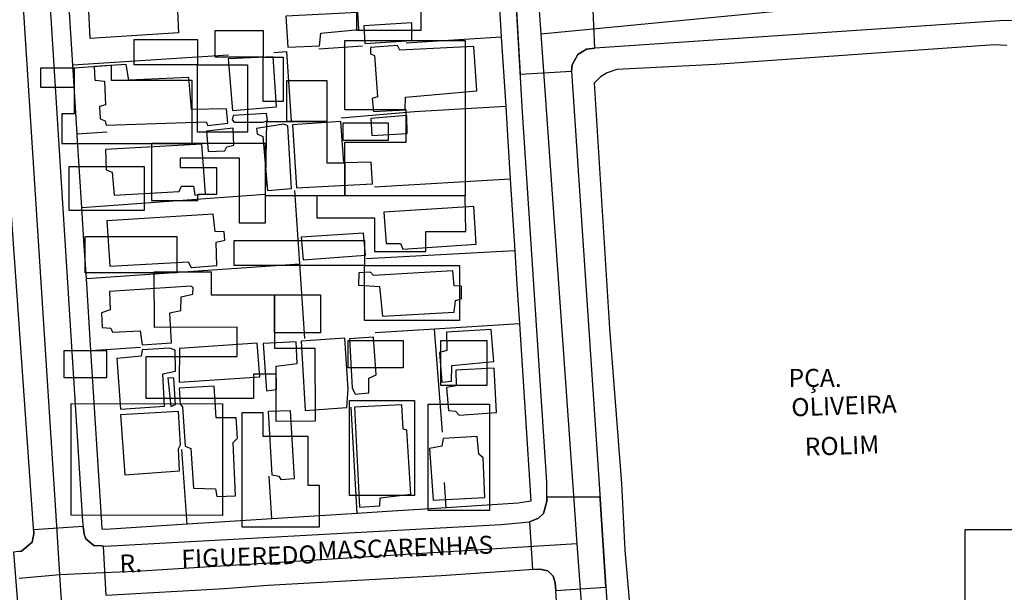
# Model space of a CAD drawing. Units: millimetres. Extents: x 185522 to 187940, y 1679829 to 1682606.
# Drawn here: x 186984 to 187121, y 1681411 to 1681490 of the extents above; entities that cross this region are included whole.
import ezdxf
from ezdxf.enums import TextEntityAlignment as Align

# ---------------------------------------------------------------- set-up
doc = ezdxf.new("R2010")
doc.units = ezdxf.units.MM
doc.header["$MEASUREMENT"] = 0
for name, color, linetype in [('EDIFICACAO_REFERENCIAL', 30, 'Continuous'), ('IMAGEM', 7, 'Continuous'), ('V-AREA_VERDE', 3, 'Continuous'), ('V-CRUZAMENTO', 1, 'Continuous'), ('V-EDIFICACAO', 2, 'Continuous'), ('V-EIXO_DE_LOGRADOURO', 130, 'Continuous'), ('V-LOTE', 1, 'Continuous'), ('V-NOME_DOS_LOGRADOUROS', 7, 'Continuous'), ('V-QUADRA', 20, 'Continuous'), ('V-TESTADA', 4, 'Continuous')]:
    doc.layers.add(name, color=color, linetype=linetype)
picture_1 = doc.add_image_def('image1.jpg', size_in_pixel=(4028, 4626))

msp = doc.modelspace()

# ---------------------------------------------------------------- linework, layer by layer
at = {"layer": 'EDIFICACAO_REFERENCIAL'}
for points in [[(187030.89, 1681495.2), (187039.72, 1681495.2), (187039.72, 1681488.79), (187030.89, 1681488.79)], [(187011.27, 1681488.76), (187017.93, 1681488.78), (187017.89, 1681485.09), (187011.27, 1681485.09), (187011.27, 1681488.76)], [(187000.07, 1681487.52), (187008.84, 1681487.55), (187008.84, 1681484.01), (187000.07, 1681484.01), (187000.07, 1681487.52)], [(187029.22, 1681487.38), (187045.88, 1681487.38), (187045.88, 1681465.87), (187029.22, 1681465.87), (187029.22, 1681473.31), (187037.73, 1681473.31), (187037.69, 1681477.8), (187029.22, 1681477.8), (187029.22, 1681487.38)], [(187017.89, 1681485.09), (187020.66, 1681485.09), (187020.66, 1681478.92), (187017.89, 1681478.92)], [(186991.73, 1681483.54), (186987.08, 1681483.54), (186987.08, 1681480.94), (186991.73, 1681480.94)], [(186991.73, 1681483.54), (186991.73, 1681477.22), (186990.05, 1681477.22), (186990.05, 1681473.13), (187008.09, 1681473.13), (187008.09, 1681481.87), (186996.93, 1681481.87), (186996.93, 1681483.91)], [(187008.84, 1681484.01), (187015.76, 1681484.01), (187015.76, 1681474.71), (187008.84, 1681474.71)], [(187021.18, 1681481.87), (187026.73, 1681481.87), (187026.73, 1681476.15), (187021.18, 1681476.15)], [(187018.41, 1681476.15), (187026.73, 1681476.15), (187026.73, 1681470.44), (187029.22, 1681470.44), (187029.22, 1681465.87), (187025.34, 1681465.87), (187018.24, 1681465.87)], [(187028.98, 1681475.98), (187035.22, 1681475.98), (187035.22, 1681473.55), (187028.98, 1681473.55)], [(187008.09, 1681473.13), (187002.47, 1681473.13), (187002.47, 1681465.24), (187008.88, 1681465.24), (187008.88, 1681466.11), (187011.48, 1681466.11), (187011.48, 1681469.74), (187006.46, 1681469.74), (187006.46, 1681471.13), (187014.6, 1681471.13), (187014.6, 1681462.12), (187018.24, 1681462.12), (187018.24, 1681469.12), (187018.24, 1681472.12), (187018.24, 1681473.12)], [(186991.04, 1681469.92), (187001.43, 1681469.92), (187001.43, 1681463.86), (186991.04, 1681463.86)], [(187029.22, 1681465.87), (187025.34, 1681465.87), (187025.34, 1681462.82), (187033.31, 1681462.82), (187033.31, 1681458.14), (187040.41, 1681458.14), (187040.41, 1681460.91), (187045.96, 1681460.91), (187045.88, 1681465.87)], [(186993.29, 1681460.22), (187005.94, 1681460.22), (187005.94, 1681455.2), (186993.29, 1681455.2)], [(187013.91, 1681459.7), (187031.93, 1681459.7), (187031.93, 1681456.24), (187013.91, 1681456.24)], [(187031.93, 1681456.24), (187045.09, 1681456.24), (187045.09, 1681448.62), (187031.93, 1681448.62)], [(187002.82, 1681455.33), (187010.71, 1681455.33), (187010.71, 1681452.18), (187019.48, 1681452.14), (187019.49, 1681444.79), (187025.07, 1681444.77), (187025.12, 1681434.64), (187019.69, 1681434.63), (187019.71, 1681441.16), (187016.56, 1681441.16), (187016.56, 1681437.79), (187001.7, 1681437.81), (187001.7, 1681443.63), (187014.3, 1681443.63), (187014.31, 1681447.68), (187002.86, 1681447.65), (187002.82, 1681455.33)], [(187019.48, 1681452.14), (187025.86, 1681452.14), (187025.86, 1681446.88), (187019.48, 1681446.88)], [(187029.67, 1681445.84), (187037.3, 1681445.84), (187037.3, 1681442.03), (187029.67, 1681442.03)], [(187042.49, 1681445.84), (187048.9, 1681445.84), (187048.9, 1681439.61), (187042.49, 1681439.61)], [(186990.34, 1681444.46), (186996.24, 1681444.46), (186996.24, 1681440.65), (186990.34, 1681440.65)], [(186991.34, 1681437.11), (187012.29, 1681437.05), (187012.28, 1681421.59), (186991.31, 1681421.63), (186991.34, 1681437.11)], [(187029.85, 1681437.53), (187038.86, 1681437.53), (187038.86, 1681424.37), (187029.85, 1681424.37)], [(187040.76, 1681437.01), (187049.25, 1681437.01), (187049.25, 1681422.29), (187040.76, 1681422.29)], [(187014.95, 1681435.8), (187014.95, 1681420.04), (187025.69, 1681420.04), (187025.69, 1681425.75), (187024.13, 1681425.75), (187024.13, 1681432.51), (187017.89, 1681432.51), (187017.89, 1681435.8)], [(187115.06, 1681419.59), (187115.06, 1681392.34), (187125.35, 1681392.34), (187125.35, 1681419.59), (187115.06, 1681419.59)]]:
    msp.add_lwpolyline(points, close=True, dxfattribs=at)
at = {"layer": 'V-AREA_VERDE'}
msp.add_lwpolyline([(187120.87, 1681486.7), (187119.14, 1681486.79), (187080.52, 1681484.07), (187066.87, 1681483.37), (187065.53, 1681482.91), (187064.6, 1681482.37), (187063.74, 1681481.48), (187065.87, 1681447.51), (187067.53, 1681426), (187068, 1681416.8), (187068.91, 1681406.16), (187072.03, 1681358.18)], dxfattribs=at)
at = {"layer": 'V-CRUZAMENTO'}
for points in [[(187063.54, 1681492.61), (187059.49, 1681492.42), (187059.41, 1681493.58), (187052.91, 1681493.21), (187053.51, 1681482.73), (187060.6, 1681483.13), (187060.71, 1681484.03), (187061.48, 1681485.43), (187062.69, 1681486.19), (187063.84, 1681486.35)], [(187064.55, 1681423.84), (187064.53, 1681424.15), (187057.2, 1681424.15), (187057.2, 1681423.66), (187057.17, 1681423.56), (187056.74, 1681421.86), (187056.02, 1681421.2), (187055.23, 1681420.9), (187054.77, 1681420.73), (187055.22, 1681414.09), (187056.21, 1681414.15), (187057.31, 1681413.92), (187058.08, 1681413.16), (187058.35, 1681412.24), (187058.41, 1681411.2), (187065.35, 1681411.66)]]:
    msp.add_lwpolyline(points, close=True, dxfattribs=at)
msp.add_lwpolyline([(186996.18, 1681410.5), (186995.8, 1681417.35), (186995.55, 1681417.37), (186994.49, 1681417.45), (186993.37, 1681418.35), (186993.14, 1681419), (186993.06, 1681419.7), (186993.01, 1681420.07), (186986.12, 1681419.58), (186986.15, 1681419.2), (186986.16, 1681419.06), (186985.91, 1681417.88), (186984.45, 1681416.63), (186984.02, 1681416.59), (186983.33, 1681416.53), (186983.92, 1681409.52)], dxfattribs=at)
at = {"layer": 'V-EDIFICACAO'}
for points in [[(187001.26, 1681493.5), (187001.26, 1681494.16), (187005.88, 1681494.39), (187005.95, 1681493.49), (187006.19, 1681488.46), (186993.97, 1681487.67), (186993.75, 1681492.4), (187001.19, 1681492.84)], [(187021.06, 1681490.77), (187021.34, 1681486.45), (187025.71, 1681486.63), (187025.88, 1681488.41), (187031.16, 1681488.92), (187031.02, 1681491.28), (187021.06, 1681490.77)], [(187031.86, 1681489.43), (187031.98, 1681486.98), (187038.51, 1681487.37), (187038.51, 1681489.83), (187031.86, 1681489.43)], [(187036.83, 1681486.03), (187036.52, 1681486.69), (187032.78, 1681486.42), (187032.78, 1681485.55), (187033.34, 1681485.3), (187033.72, 1681479.59), (187033, 1681479.35), (187033.2, 1681477.57), (187037.58, 1681477.79), (187037.63, 1681479.53), (187047.51, 1681480.44), (187047.06, 1681486.55), (187036.83, 1681486.03)], [(187013.08, 1681484.86), (187013.66, 1681477.7), (187019.77, 1681478.18), (187019.3, 1681485.15), (187013.08, 1681484.86)], [(186999.32, 1681481.91), (186998.95, 1681484.07), (186994.5, 1681483.78), (186994.61, 1681481.88), (186995.93, 1681481.74), (186996.09, 1681478.47), (186995.27, 1681478.26), (186995.33, 1681476.53), (186996.04, 1681476.27), (186996.19, 1681475.65), (187010.01, 1681476.12), (187010.27, 1681475.62), (187013, 1681475.92), (187012.83, 1681477.94), (187007.97, 1681477.82), (187007.64, 1681482.25), (186999.32, 1681481.91)], [(187013.76, 1681477.02), (187013.62, 1681476.41), (187013.89, 1681476.1), (187017.94, 1681476.07), (187018.53, 1681476.33), (187018.36, 1681477.3), (187013.76, 1681477.02)], [(187021.96, 1681475.7), (187022.53, 1681466.97), (187033.03, 1681467.54), (187032.86, 1681470.53), (187029.08, 1681470.45), (187028.65, 1681476.19), (187021.96, 1681475.7)], [(187032.81, 1681476.6), (187032.94, 1681474.22), (187037.86, 1681474.49), (187037.81, 1681476.98), (187032.81, 1681476.6)], [(187010.08, 1681474.84), (187010.3, 1681472.02), (187012.61, 1681472.11), (187012.89, 1681472.67), (187013.87, 1681472.89), (187013.76, 1681475.24), (187010.08, 1681474.84)], [(187020.78, 1681475.8), (187017.01, 1681475.22), (187017.07, 1681474.44), (187017.86, 1681474.1), (187018.49, 1681466.62), (187021.82, 1681466.87), (187021.31, 1681475.59), (187020.78, 1681475.8)], [(186996.1, 1681472.29), (186996.19, 1681469.46), (186997.01, 1681469.15), (186997.28, 1681465.98), (187006.29, 1681466.46), (187006.6, 1681467.19), (187008.25, 1681467.21), (187008.46, 1681465.98), (187009.91, 1681466.13), (187009.43, 1681473.05), (186996.1, 1681472.29)], [(187034.62, 1681463.63), (187034.96, 1681459.25), (187036.94, 1681459.27), (187037.26, 1681458.48), (187047.42, 1681459.19), (187047.09, 1681464.4), (187034.62, 1681463.63)], [(186996.29, 1681462.4), (186996.67, 1681456.15), (187007.54, 1681456.75), (187007.95, 1681455.96), (187011.48, 1681456.22), (187011.39, 1681459.45), (187012.61, 1681459.73), (187012.52, 1681460.89), (187011.29, 1681460.95), (187011.01, 1681463.35), (186996.29, 1681462.4)], [(187023.19, 1681460.13), (187023.45, 1681457.02), (187032.06, 1681457.63), (187031.81, 1681460.7), (187023.19, 1681460.13)], [(187033.2, 1681454.83), (187032.76, 1681455.29), (187031.17, 1681455.2), (187031.11, 1681453.5), (187034.01, 1681453.3), (187034.44, 1681449.18), (187044.34, 1681449.75), (187044.52, 1681451.39), (187045.39, 1681451.6), (187045.37, 1681453.35), (187044.36, 1681453.4), (187044.16, 1681455.48), (187033.2, 1681454.83)], [(186996.65, 1681452.64), (186996.73, 1681450.06), (186995.52, 1681449.67), (186995.64, 1681447.64), (186996.84, 1681447.52), (186997.06, 1681446.99), (187000.87, 1681447.16), (187001.15, 1681445.23), (187005.2, 1681445.52), (187005.01, 1681449.68), (187006.53, 1681450), (187006.54, 1681451.86), (187008.19, 1681452.23), (187008.22, 1681453.16), (187007.88, 1681453.36), (186996.65, 1681452.64)], [(187043.31, 1681446.98), (187043.36, 1681444.44), (187042.32, 1681444.16), (187042.65, 1681440.06), (187043.97, 1681440.2), (187044.02, 1681442.38), (187049.84, 1681442.91), (187049.5, 1681447.36), (187043.31, 1681446.98)], [(187023.17, 1681445.73), (187023.75, 1681436.13), (187029.51, 1681436.55), (187029.68, 1681439.1), (187029.21, 1681446.14), (187023.17, 1681445.73)], [(187029.87, 1681446.04), (187030.25, 1681439.27), (187030.64, 1681438.4), (187032.56, 1681438.59), (187032.55, 1681440.62), (187033.54, 1681441.07), (187033.18, 1681446.28), (187029.87, 1681446.04)], [(187001.17, 1681444.52), (187001.03, 1681443.67), (186997.67, 1681443.33), (186998.17, 1681436.33), (187004.26, 1681436.72), (187004.02, 1681441.2), (187005.79, 1681441.6), (187005.73, 1681444.48), (187005.01, 1681444.79), (187001.17, 1681444.52)], [(187006.35, 1681444.71), (187006.29, 1681440.06), (187017.47, 1681440.81), (187017.09, 1681445.44), (187006.35, 1681444.71)], [(187017.9, 1681445.4), (187018.36, 1681438.88), (187019.77, 1681439.02), (187019.72, 1681442.28), (187022.62, 1681442.66), (187022.47, 1681445.63), (187017.9, 1681445.4)], [(187044.6, 1681441.72), (187044.61, 1681439.56), (187043.28, 1681439.32), (187043.58, 1681436.15), (187044.55, 1681436.06), (187045.03, 1681435.5), (187050.2, 1681435.85), (187049.88, 1681442.02), (187044.6, 1681441.72)], [(187005.55, 1681440.63), (187004.72, 1681440.68), (187005.11, 1681436.71), (187005.79, 1681436.96), (187005.55, 1681440.63)], [(187006.28, 1681439.24), (187006.41, 1681437.01), (187006.75, 1681436.66), (187007.11, 1681431.2), (187007.9, 1681430.85), (187008.26, 1681425.36), (187011.31, 1681425.26), (187011.52, 1681424.23), (187014.06, 1681424.31), (187013.77, 1681431.69), (187014.35, 1681432.28), (187014.16, 1681435.11), (187011.41, 1681435.12), (187011.15, 1681439.51), (187006.28, 1681439.24)], [(187030.55, 1681436.6), (187031.27, 1681422.75), (187034.05, 1681422.92), (187034.13, 1681424.04), (187038.37, 1681424.52), (187037.78, 1681433.4), (187037.29, 1681433.54), (187037.09, 1681436.9), (187030.55, 1681436.6)], [(186998.17, 1681435.53), (186998.75, 1681427.2), (187006.31, 1681427.78), (187006.18, 1681430.83), (187006.46, 1681431.36), (187006.18, 1681436.01), (186998.17, 1681435.53)], [(187018.6, 1681436.01), (187019.11, 1681427.21), (187020.06, 1681427.03), (187020.34, 1681426.59), (187022.23, 1681426.72), (187021.69, 1681436.11), (187018.6, 1681436.01)], [(187042.83, 1681432.25), (187042.63, 1681431.21), (187040.95, 1681430.85), (187041.46, 1681423.71), (187048.62, 1681424.07), (187048.38, 1681429.58), (187047.78, 1681430.07), (187047.55, 1681432.51), (187042.83, 1681432.25)]]:
    msp.add_lwpolyline(points, close=True, dxfattribs=at)
at = {"layer": 'V-EIXO_DE_LOGRADOURO'}
for points in [[(186989.37, 1681419.43), (186984.65, 1681493.45)], [(187056, 1681493.55), (187056.37, 1681488.32)], [(187056.37, 1681488.32), (187096.62, 1681492.2), (187132.04, 1681493.63)], [(187056.37, 1681488.32), (187060.91, 1681423.7)], [(187060.91, 1681423.7), (187061.34, 1681417.66)], [(186989.75, 1681413.37), (186989.37, 1681419.43)], [(187061.34, 1681417.66), (187055.33, 1681417.28)], [(187061.34, 1681417.66), (187061.78, 1681411.44)], [(187055.33, 1681417.28), (187000.27, 1681413.82), (186995.75, 1681413.63)], [(186989.75, 1681413.37), (186984.14, 1681412.84)], [(186990.16, 1681407.03), (186989.75, 1681413.37)], [(186989.76, 1681413.37), (186989.75, 1681413.37)], [(186995.75, 1681413.63), (186989.76, 1681413.37)], [(187061.78, 1681411.44), (187062.73, 1681397.9), (187065.96, 1681346.88)]]:
    msp.add_lwpolyline(points, dxfattribs=at)
at = {"layer": 'V-LOTE'}
for points in [[(186991.57, 1681484.03), (186990.97, 1681493.47)], [(187050.52, 1681493.54), (187050.88, 1681487.88)], [(187037.73, 1681487.07), (187050.88, 1681487.88)], [(187050.88, 1681487.88), (187051.49, 1681478.27)], [(187019.38, 1681485.74), (187021.13, 1681485.87), (187021.77, 1681476.2)], [(187025.6, 1681486.22), (187031.68, 1681486.63)], [(186991.57, 1681484.03), (187013.11, 1681485.4)], [(186992.17, 1681474.47), (186991.57, 1681484.03)], [(187051.49, 1681478.27), (187038.86, 1681477.53), (187028.73, 1681476.64)], [(187051.49, 1681478.27), (187051.74, 1681474.22)], [(186992.17, 1681474.47), (186996.33, 1681474.73)], [(186992.18, 1681474.24), (186992.17, 1681474.47)], [(186992.81, 1681464.26), (186992.18, 1681474.24)], [(187051.74, 1681474.22), (187052.12, 1681468.2)], [(187052.12, 1681468.2), (187033.31, 1681467.05)], [(187052.12, 1681468.2), (187052.75, 1681458.26)], [(187022.98, 1681456.46), (187022.3, 1681466.63)], [(186992.81, 1681464.26), (187018.19, 1681466.12)], [(186993.15, 1681458.9), (186992.81, 1681464.26)], [(186993.44, 1681454.42), (186993.15, 1681458.9)], [(187052.75, 1681458.26), (187032.17, 1681457.13)], [(187052.75, 1681458.26), (187053.05, 1681453.52)], [(186993.44, 1681454.42), (187022.98, 1681456.46)], [(187023.67, 1681446.1), (187022.98, 1681456.46)], [(186994.07, 1681444.45), (186993.44, 1681454.42)], [(187053.05, 1681453.52), (187053.4, 1681448.13)], [(187041.62, 1681447.4), (187033.41, 1681446.89)], [(187053.4, 1681448.13), (187041.62, 1681447.4)], [(187042.73, 1681433.11), (187041.62, 1681447.4)], [(187053.4, 1681448.13), (187054.95, 1681423.58)], [(186994.07, 1681444.45), (187000.92, 1681444.89)], [(186995.57, 1681420.63), (186994.07, 1681444.45)], [(187030.91, 1681421.87), (187030.08, 1681436.59)], [(187007.4, 1681420.38), (187006.66, 1681430.71)], [(187019.11, 1681421.12), (187018.73, 1681427.04)], [(187043.25, 1681422.66), (187043.02, 1681426.15)], [(187053.23, 1681423.29), (187043.25, 1681422.66)], [(187054.95, 1681423.58), (187053.23, 1681423.29)], [(187030.91, 1681421.87), (187019.11, 1681421.12)], [(187035.09, 1681422.14), (187030.91, 1681421.87)], [(187043.25, 1681422.66), (187035.09, 1681422.14)], [(186996.09, 1681419.66), (186995.64, 1681419.69), (186995.57, 1681420.63)], [(187007.4, 1681420.38), (186996.09, 1681419.66)], [(187011.88, 1681420.66), (187007.4, 1681420.38)], [(187019.11, 1681421.12), (187011.88, 1681420.66)]]:
    msp.add_lwpolyline(points, dxfattribs=at)
at = {"layer": 'V-QUADRA'}
for points in [[(186988.31, 1681493.47), (186992.92, 1681420.81), (186992.92, 1681420.81), (186993.06, 1681419.7), (186993.06, 1681419.7), (186993.14, 1681419), (186993.37, 1681418.35), (186994.49, 1681417.45), (186995.55, 1681417.37), (186995.55, 1681417.37), (186996.03, 1681417.33), (187050.85, 1681420.36), (187054.77, 1681420.73), (187055.23, 1681420.9), (187055.23, 1681420.9), (187056.02, 1681421.2), (187056.74, 1681421.86), (187057.17, 1681423.56), (187057.17, 1681423.56), (187057.2, 1681423.66), (187057.2, 1681426.19), (187053.81, 1681477.44), (187052.89, 1681493.55)], [(187123.15, 1681490.14), (187119.92, 1681490.12), (187063.84, 1681486.35), (187062.69, 1681486.19), (187061.48, 1681485.43), (187061.48, 1681485.43), (187060.71, 1681484.03), (187060.6, 1681483.13), (187064.55, 1681423.84), (187064.55, 1681423.84), (187065.35, 1681411.69), (187065.35, 1681411.69), (187069.02, 1681356.63), (187069.02, 1681356.63), (187069.35, 1681352.16), (187069.63, 1681351.36), (187070.3, 1681350.8), (187071.63, 1681350.72), (187079.7, 1681351.35), (187094.72, 1681352.16), (187109.93, 1681353.24), (187131.6, 1681354.51)], [(186984.02, 1681416.59), (186984.45, 1681416.63), (186985.91, 1681417.88), (186986.16, 1681419.06), (186986.15, 1681419.2), (186986.15, 1681419.2), (186982.55, 1681470.45)], [(187066.8, 1681274.51), (187058.41, 1681411.2), (187058.41, 1681411.2), (187058.35, 1681412.24), (187058.08, 1681413.16), (187057.31, 1681413.92), (187056.21, 1681414.15), (187055.42, 1681414.1), (187055.42, 1681414.1), (187042.56, 1681413.22), (187018.56, 1681411.91), (187012.57, 1681411.43), (186996.18, 1681410.5)]]:
    msp.add_lwpolyline(points, dxfattribs=at)
at = {"layer": 'V-TESTADA'}
for points in [[(186991.57, 1681484.03), (186990.97, 1681493.47)], [(187050.52, 1681493.54), (187050.88, 1681487.88)], [(187050.88, 1681487.88), (187051.49, 1681478.27)], [(186992.17, 1681474.47), (186991.57, 1681484.03)], [(187051.49, 1681478.27), (187051.74, 1681474.22)], [(186992.18, 1681474.24), (186992.17, 1681474.47)], [(186992.81, 1681464.26), (186992.18, 1681474.24)], [(187051.74, 1681474.22), (187052.12, 1681468.2)], [(187052.12, 1681468.2), (187052.75, 1681458.26)], [(186993.15, 1681458.9), (186992.81, 1681464.26)], [(186993.44, 1681454.42), (186993.15, 1681458.9)], [(187052.75, 1681458.26), (187053.05, 1681453.52)], [(186994.07, 1681444.45), (186993.44, 1681454.42)], [(187053.05, 1681453.52), (187053.4, 1681448.13)], [(187053.4, 1681448.13), (187054.95, 1681423.58)], [(186995.57, 1681420.63), (186994.07, 1681444.45)], [(187053.23, 1681423.29), (187043.25, 1681422.66)], [(187054.95, 1681423.58), (187053.23, 1681423.29)], [(187030.91, 1681421.87), (187019.11, 1681421.12)], [(187035.09, 1681422.14), (187030.91, 1681421.87)], [(187043.25, 1681422.66), (187035.09, 1681422.14)], [(186996.09, 1681419.66), (186995.64, 1681419.69), (186995.57, 1681420.63)], [(187007.4, 1681420.38), (186996.09, 1681419.66)], [(187011.88, 1681420.66), (187007.4, 1681420.38)], [(187019.11, 1681421.12), (187011.88, 1681420.66)]]:
    msp.add_lwpolyline(points, dxfattribs=at)

# ---------------------------------------------------------------- texts
at = {"layer": 'V-NOME_DOS_LOGRADOUROS'}
msp.add_text('PÇA.', height=2.5, dxfattribs=at).set_placement((187090.65, 1681438.62), align=Align.BOTTOM_LEFT)
for s, p in [('OLIVEIRA', (187091.1, 1681434.53)), ('ROLIM', (187092.96, 1681429.07)), ('MASCARENHAS', (187025.48, 1681414.68)), ('FIGUEREDO', (187006.65, 1681413.55)), ('R.', (186998.09, 1681412.88))]:
    msp.add_text(s, height=2.5, rotation=2, dxfattribs=at).set_placement(p, align=Align.BOTTOM_LEFT)

# ---------------------------------------------------------------- referenced raster images: frames only (the image files are external)
at = {"layer": 'IMAGEM'}
image = msp.add_image(picture_1, insert=(185522.23, 1679828.83), size_in_units=(2417.96, 2776.93), dxfattribs=at)
image.dxf.flags = 7

doc.saveas('drawing.dxf')
